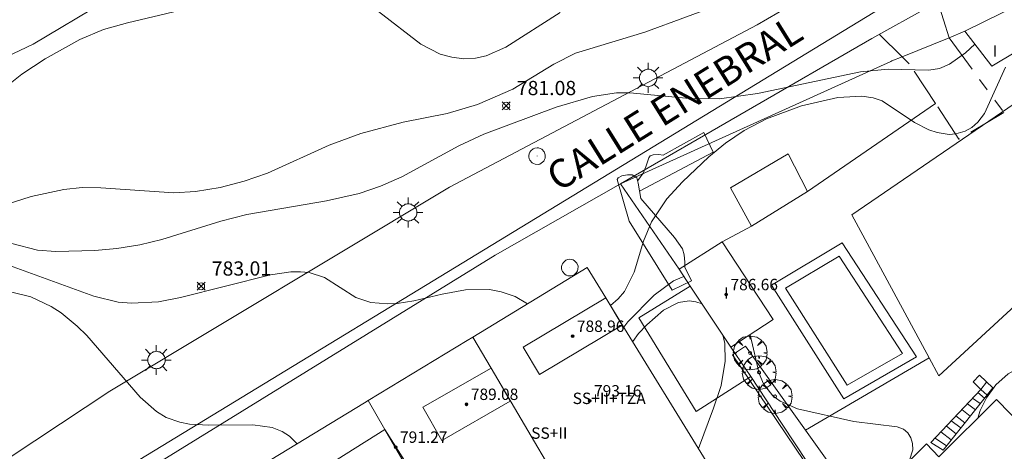
# Model space of a CAD drawing. Units: millimetres. Extents: x 422999 to 424003, y 4490499 to 4491003.
# Drawn here: x 423423 to 423492, y 4490730 to 4490760 of the extents above; entities that cross this region are included whole.
import ezdxf

# ---------------------------------------------------------------- set-up
doc = ezdxf.new("R2010")
doc.units = ezdxf.units.MM
doc.header["$MEASUREMENT"] = 0
doc.linetypes.add('VADO', pattern=[9.010000000000002, 2.71, -0.9, 0.9, -0.9, 0.9, -0.9, 0.9, -0.9])
doc.layers.get('0').update_dxf_attribs({"lineweight": 9})
for name, color, linetype, lineweight in [('1', 7, 'Continuous', 9), ('f012002l_unidadadministrativa', 7, 'TERMINO_MUN', 20), ('f012003p_num_plantas', 252, 'Continuous', 9), ('f030042l_viaurbana_texto', 7, 'Continuous', 9), ('f040024s_piscina', 140, 'Continuous', 9), ('f050002l_curvanivel_cgn', 23, 'Continuous', 9), ('f050002l_curvanivel_mae', 213, 'Continuous', 9), ('f050008p_puntocotaterreno', 7, 'Continuous', 9), ('f050009p_puntocotaconstruccionelevada', 211, 'Continuous', 9), ('f061013p_arbol', 91, 'Continuous', 9), ('f070045l_muro_tap', 11, 'MURO2', 9), ('f070045l_puerta', 11, 'Continuous', 9), ('f070047l_seto', 91, 'Continuous', 9), ('f070056l_edificacion_els', 22, 'Continuous', 9), ('f070056l_edificacion_med', 221, 'Continuous', 9), ('f070056s_edificacion_edi', 240, 'Continuous', 9), ('f070057s_edificacionligera', 11, 'Continuous', 9), ('f070058l_elementoconstruido_bordillo', 30, 'Continuous', 9), ('f071028l_acera_escalera', 11, 'Continuous', 9), ('f071028s_acera_escalera', 11, 'Continuous', 9), ('f071045l_vado', 30, 'VADO', 9), ('f081055p_farola', 7, 'Continuous', 9), ('f081065p_registro_circular', 7, 'Continuous', 9)]:
    doc.layers.add(name, color=color, linetype=linetype, lineweight=lineweight)
doc.styles.add('ROMANS', font='romans.shx')
doc.styles.get("Standard").update_dxf_attribs({"font": 'arial.ttf'})
doc.styles.add('Style-s7210005_h', font='txt')
doc.linetypes.add('MURO2', pattern='A,3.1e-05,[1,muro2.shx,S=1,R=0,X=0,Y=0],-3.058844', length=3.058875)
doc.linetypes.add('TERMINO_MUN', pattern='A,5.4e-05,[1,termino_mun.shx,S=1,R=359.999106,X=0,Y=0],-5.414529', length=5.414583)

# ---------------------------------------------------------------- blocks, each defined once
blk = doc.blocks.new('punto_cota')
at = {"layer": 'f050008p_puntocotaterreno'}
for points in [[(0, 0), (-0.2828427124746185, 0.2828427124746185)], [(0, 0), (-0.2828427124746185, -0.2828427124746185)], [(0, 0), (0.2828427124746185, 0.2828427124746185)], [(0, 0), (0.2828427124746185, -0.2828427124746185)]]:
    blk.add_lwpolyline(points, dxfattribs=at)
blk.add_circle((0, 0), 0.25, dxfattribs=at)
blk = doc.blocks.new('punto_cota_construccion_elevada')
at = {"layer": 'f050009p_puntocotaconstruccionelevada'}
h = blk.add_hatch(color=256, dxfattribs=at)
h.dxf.hatch_style = 1
edge = h.paths.add_edge_path()
edge.add_arc((0, 0), 0.1, 0, 360)
blk.add_circle((0, 0), 0.1, dxfattribs=at)
blk = doc.blocks.new('arbol')
at = {"color": 0, "linetype": 'Continuous', "lineweight": 0, "flags": 128}
for points in [[(0.9597426615655422, 0.01231648027896881), (1.19974266178906, 0.03631648048758507), (1.127742661628872, 0.4683164805173874), (0.887742661871016, 0.8043164815753698), (0.5277426615357399, 0.528316481038928), (0.8157426617108285, 0.8763164803385735), (0.4797426615841687, 1.104316480457783), (0.04774266155436635, 1.176316481083632), (0.01174266170710325, 0.9603164810687304), (-0.0482573383487761, 1.176316481083632), (-0.4802573383785784, 1.104316480457783), (-0.8162573385052383, 0.8763164803385735), (-0.5042573381215334, 0.528316481038928), (-0.8642573384568095, 0.8043164815753698), (-1.104257338214666, 0.4683164805173874), (-1.188257338479161, 0.03631648048758507), (-0.9362573381513357, 0.01231648027896881)], [(-0.9362573381513357, 0.01231648027896881), (-1.188257338479161, -0.04768351837992668), (-1.104257338214666, -0.479683518409729), (-0.8642573384568095, -0.8036835193634033), (-0.5042573381215334, -0.5036835186183453), (-0.8162573385052383, -0.8756835199892521), (-0.4802573383785784, -1.115683518350124)], [(-0.4802573383785784, -1.115683518350124), (-0.0482573383487761, -1.187683518975973), (0.01174266170710325, -0.9356835186481476), (0.04774266155436635, -1.187683518975973), (0.4797426615841687, -1.115683518350124), (0.8157426617108285, -0.8756835199892521), (0.5277426615357399, -0.5036835186183453), (0.887742661871016, -0.8036835193634033), (1.127742661628872, -0.479683518409729), (1.19974266178906, -0.04768351837992668), (0.9597426615655422, 0.01231648027896881)]]:
    blk.add_lwpolyline(points, dxfattribs=at)
at = {"color": 0, "linetype": 'Continuous', "lineweight": 0, "extrusion": (0, 0, -1)}
for start, end in [(180.0228971959459, 7.594644452011599), (7.223336131686467, 180.0228971959459)]:
    blk.add_arc((0, 0), 0.1039676011144903, start, end, dxfattribs=at)
blk = doc.blocks.new('farola')
at = {"layer": '1'}
for points in [[(-0.75, 0.75, 0), (-0.4199999999837019, 0.4199999999254942, 0)], [(0, 1.049999999813735, 0), (0, 0.6000000005587935, 0)], [(0.75, 0.75, 0), (0.4299999999930151, 0.4300000006332994, 0)], [(-1.049999999988358, 0, 0), (-0.5899999999674037, 0, 0)], [(0.01000000000931323, 0.6100000003352761, 0), (0.09000000002561137, 0.6000000005587935, 0), (0.1600000000325963, 0.5800000000745058, 0), (0.2399999999906868, 0.5700000002980232, 0), (0.2999999999883585, 0.5200000004842877, 0), (0.3699999999953434, 0.4900000002235174, 0), (0.4299999999930151, 0.4300000006332994, 0), (0.4799999999813735, 0.3900000005960464, 0), (0.5200000000186265, 0.3100000005215406, 0), (0.5700000000069849, 0.25, 0), (0.6000000000349246, 0.1800000006332994, 0), (0.6099999999860302, 0.1000000005587935, 0), (0.6099999999860302, 0.03000000026077032, 0), (0.6099999999860302, -0.03000000026077032, 0), (0.6099999999860302, -0.1099999994039536, 0), (0.6000000000349246, -0.1799999997019768, 0), (0.5700000000069849, -0.2599999997764826, 0), (0.5200000000186265, -0.3199999993667006, 0), (0.4799999999813735, -0.3899999996647239, 0), (0.4299999999930151, -0.4399999994784594, 0), (0.3699999999953434, -0.5, 0), (0.2999999999883585, -0.5300000002607703, 0), (0.2399999999906868, -0.5699999993667006, 0), (0.1600000000325963, -0.5899999998509884, 0), (0.09000000002561137, -0.599999999627471, 0), (0, -0.6200000001117587, 0), (-0.05999999999767169, -0.599999999627471, 0), (-0.1400000000139698, -0.5899999998509884, 0), (-0.2099999999627471, -0.5699999993667006, 0), (-0.2700000000186265, -0.5300000002607703, 0), (-0.3499999999767169, -0.5, 0), (-0.4099999999743886, -0.4399999994784594, 0), (-0.4500000000116415, -0.3899999996647239, 0), (-0.5, -0.3199999993667006, 0), (-0.5399999999790452, -0.2599999997764826, 0), (-0.5700000000069849, -0.1799999997019768, 0), (-0.5899999999674037, -0.1099999994039536, 0), (-0.5899999999674037, -0.03000000026077032, 0), (-0.5899999999674037, 0.03000000026077032, 0), (-0.5899999999674037, 0.1000000005587935, 0), (-0.5700000000069849, 0.1800000006332994, 0), (-0.5399999999790452, 0.25, 0), (-0.5, 0.3100000005215406, 0), (-0.4500000000116415, 0.3900000005960464, 0), (-0.4099999999743886, 0.4300000006332994, 0), (-0.3499999999767169, 0.4900000002235174, 0), (-0.2700000000186265, 0.5200000004842877, 0), (-0.2099999999627471, 0.5700000002980232, 0), (-0.1400000000139698, 0.5800000000745058, 0), (-0.05999999999767169, 0.6000000005587935, 0), (0.01000000000931323, 0.6100000003352761, 0)], [(1.049999999988358, 0, 0), (0.6099999999860302, 0, 0)], [(-0.75, -0.7400000002235174, 0), (-0.4199999999837019, -0.4100000001490116, 0)], [(0, -1.049999999813735, 0), (0, -0.6200000001117587, 0)], [(0.75, -0.75, 0), (0.4299999999930151, -0.4399999994784594, 0)]]:
    blk.add_polyline3d(points, dxfattribs=at)
blk = doc.blocks.new('B129')
at = {"layer": 'f081065p_registro_circular'}
for points in [[(0, 0.59055118110237, 0), (0.102362204724411, 0.5748031496063177, 0), (0.2204724409448566, 0.5433070866141776, 0), (0.3307086614173294, 0.4803149606299328, 0), (0.4960629921259851, 0.3070866141732509, 0), (0.5748031496063177, 0.09448818897638489, 0), (0.5669291338582916, -0.1338582677165334, 0), (0.5275590551181253, -0.2362204724409267, 0), (0.4724409448819067, -0.3464566929133639, 0), (0.2913385826771631, -0.4960629921259851, 0), (0.1889763779527698, -0.5590551181102299, 0), (0.0708661417322709, -0.5826771653543261, 0), (-0.1417322834645773, -0.5669291338582383, 0), (-0.2598425196850229, -0.5196850393700814, 0), (-0.3543307086614078, -0.464566929133845, 0), (-0.5118110236220375, -0.2834645669291191, 0), (-0.5590551181102121, -0.1811023622047259, 0), (-0.5826771653543439, -0.06299212598424475, 0), (-0.5826771653543439, 0.04724409448819245, 0), (-0.5590551181102121, 0.1653543307086736, 0), (-0.5196850393700991, 0.2677165354330668, 0), (-0.4488188976377927, 0.3622047244094517, 0), (-0.2755905511811285, 0.5196850393700814, 0), (-0.1574803149606296, 0.5669291338582738, 0), (0, 0.59055118110237, 0)], [(0, 0.007874015748043917, 0), (0, 0, 0), (0, 0.007874015748043917, 0)]]:
    blk.add_polyline3d(points, dxfattribs=at)

msp = doc.modelspace()

# ---------------------------------------------------------------- linework, layer by layer
at = {"layer": 'f012002l_unidadadministrativa'}
msp.add_polyline3d([(423000, 4490727.597233899, -1.375327248109215), (423065.473174891, 4490827.812870237, -1.375327248109215), (423364.2616978911, 4490688.100010237, -1.375327248109215), (423529.531189891, 4490788.818790237, -1.375327248109215), (423712.3006568911, 4490905.337457237, -1.375327248109215), (423835.1474887923, 4491000, -1.375327248109215)], dxfattribs=at)
at = {"layer": 'f040024s_piscina'}
msp.add_polyline3d([(423477.0569999999, 4490741.224000001, 783.8820000000001), (423480.8239820001, 4490743.474373, 783.8820000000001), (423485.266133, 4490736.644339999, 784.203), (423481.3889329999, 4490734.415459, 784.203)], close=True, dxfattribs=at)
at = {"layer": 'f050002l_curvanivel_cgn'}
for points in [[(423492.5973348528, 4490777.118341055, 779), (423488.865841662, 4490774.306150371, 779), (423483.8526873557, 4490771.003746032, 779), (423480.1612926077, 4490768.869849076, 779), (423478.5940446992, 4490768.179419592, 779), (423477.7870697153, 4490767.90940604, 779), (423475.5417759265, 4490767.457425028, 779), (423467.1494174042, 4490766.509922565, 779), (423464.8491340832, 4490766.159102025, 779), (423462.763414214, 4490765.622767627, 779), (423457.1796824252, 4490763.66877144, 779), (423455.7752644099, 4490763.31354403, 779), (423454.3262074452, 4490763.104457753, 779), (423452.4819277555, 4490763.186254399, 779), (423447.7645507353, 4490764.307130632, 779), (423446.0137580714, 4490764.565067956, 779), (423440.2376927463, 4490764.79047714, 779), (423438.6530930692, 4490764.726698091, 779), (423436.9094863621, 4490764.458652128, 779), (423434.0905049236, 4490763.607526825, 779), (423431.4743599416, 4490762.490827611, 779), (423429.2962818081, 4490761.351908731, 779), (423424.255053506, 4490758.375298657, 779), (423420.9786903511, 4490756.809758248, 779)], [(423473.0345839579, 4490761.365683892, 781), (423467.1931723471, 4490759.213914271, 781), (423462.3174276201, 4490757.733907417, 781), (423460.8087248278, 4490756.96251915, 781), (423457.9177136492, 4490755.215047184, 781), (423455.4573973423, 4490754.117877371, 781), (423453.3230115317, 4490753.491723459, 781), (423450.2334454791, 4490752.885272326, 781), (423447.252591754, 4490752.084159384, 781), (423445.0378651739, 4490751.282163779, 781), (423440.7166948749, 4490749.315808178, 781), (423439.0627539362, 4490748.74346117, 781), (423437.3749641735, 4490748.299913222, 781), (423435.6629147009, 4490748.009727729, 781), (423434.1293760997, 4490747.920710937, 781), (423429.0155794113, 4490748.283733424, 781), (423427.7022269446, 4490748.297550494, 781), (423426.411490463, 4490748.171466209, 781), (423424.1266364952, 4490747.676956451, 781), (423421.0949164146, 4490746.705924949, 781)], [(423490.355008632, 4490758.358184184, 782), (423489.7041056984, 4490757.763887487, 782), (423488.5773381198, 4490756.953028519, 782), (423487.8787458636, 4490756.667432492, 782), (423487.1344564044, 4490756.534537311, 782), (423484.2799360076, 4490756.615042374, 782), (423482.318570633, 4490756.430473034, 782), (423475.1107111479, 4490754.901453094, 782), (423472.4306901376, 4490754.536084047, 782), (423470.3226852746, 4490754.556953172, 782), (423466.1348715721, 4490754.959093887, 782), (423465.2037206121, 4490754.944158848, 782), (423463.5135103097, 4490754.678857128, 782), (423460.9682908523, 4490753.936493967, 782), (423455.897470921, 4490752.046532382, 782), (423454.1403560315, 4490751.233009956, 782), (423450.134932876, 4490749.043960503, 782), (423448.6379870688, 4490748.392, 782), (423447.1487846971, 4490747.890150242, 782), (423444.842979614, 4490747.367167783, 782), (423439.2515075758, 4490746.394735699, 782), (423437.4312618048, 4490745.928388431, 782), (423433.2800498844, 4490744.658233969, 782), (423431.7522407938, 4490744.28487075, 782), (423430.1225929589, 4490744.00819471, 782), (423428.5940256832, 4490743.877685615, 782), (423425.859514114, 4490743.804393278, 782), (423424.5579071687, 4490743.910446019, 782), (423422.7587583908, 4490744.367560341, 782)], [(423492.4968484873, 4490756.743065089, 783), (423491.0288018454, 4490753.490098859, 783), (423490.5725860169, 4490752.889295093, 783), (423490.1487206615, 4490752.52314454, 783), (423489.6702517618, 4490752.252299366, 783), (423489.0142800336, 4490752.062123286, 783), (423488.5466783823, 4490752.030401678, 783), (423487.7016816139, 4490752.151180249, 783), (423487.1153687953, 4490752.348360197, 783), (423486.1257370423, 4490752.858068926, 783), (423483.8520601742, 4490754.376660295, 783), (423483.2179420601, 4490754.605573573, 783), (423482.4327820674, 4490754.72282256, 783), (423480.7356145264, 4490754.621302051, 783), (423478.1963952117, 4490754.042178313, 783), (423475.7349008085, 4490753.12374682, 783), (423474.161240249, 4490752.293745513, 783), (423472.8648887496, 4490751.425506976, 783), (423471.6769115023, 4490750.452713282, 783), (423469.8237742172, 4490748.701586969, 783), (423468.7251961487, 4490747.501229614, 783), (423467.6549542106, 4490745.87906982, 783), (423467.1049293124, 4490744.53202009, 783), (423466.4420921306, 4490742.363173375, 783), (423465.7574574288, 4490741.006209135, 783), (423465.3299584411, 4490740.477645157, 783), (423464.7866623459, 4490740.009759963, 783)], [(423458.963322476, 4490740.139760002, 783), (423458.0856068884, 4490740.638100212, 783), (423457.108146477, 4490740.980052133, 783), (423456.2857528515, 4490741.129631707, 783), (423454.6151435038, 4490741.11784592, 783), (423452.9588365459, 4490740.817485127, 783), (423450.9767609996, 4490740.345652604, 783), (423449.7969329127, 4490740.166565423, 783), (423449.122446712, 4490740.132485395, 783), (423447.9607856356, 4490740.235234342, 783), (423446.9059065761, 4490740.58820425, 783), (423444.7151326481, 4490741.981101233, 783), (423443.6232653689, 4490742.323482079, 783), (423443.0179035796, 4490742.391375796, 783), (423442.3498073831, 4490742.387810096, 783), (423440.9090769336, 4490742.176373836, 783), (423434.5919730856, 4490740.577598877, 783), (423433.0514025675, 4490740.278431112, 783), (423431.1647590043, 4490740.174641726, 783), (423430.232662397, 4490740.251635101, 783), (423428.5064171981, 4490740.667020461, 783), (423422.5947707263, 4490742.814303555, 783)], [(423469.9334694063, 4490742.056517685, 784), (423469.1950580881, 4490741.753593387, 784), (423467.8461299709, 4490740.737350004, 784), (423465.9977673572, 4490738.865895244, 784), (423465.709662778, 4490738.505737267, 784)], [(423442.7915817854, 4490730.309496948, 784), (423442.253517686, 4490730.847244538, 784), (423441.7253442497, 4490731.178944273, 784), (423441.0301545281, 4490731.449898153, 784), (423439.671529556, 4490731.648918839, 784), (423436.5832396116, 4490731.625156387, 784), (423435.2267930842, 4490731.696572924, 784), (423434.5497216035, 4490731.820220671, 784), (423433.5952384015, 4490732.157764182, 784), (423432.9090490789, 4490732.563848345, 784), (423431.7690733602, 4490733.571923438, 784), (423428.0170973655, 4490737.907345162, 784), (423427.3566501091, 4490738.574582594, 784), (423426.2246898754, 4490739.512172644, 784), (423425.5296166101, 4490739.953011134, 784), (423424.0906379144, 4490740.620744261, 784), (423422.6717912302, 4490740.969520812, 784)], [(423485.6766804059, 4490729.023198884, 784), (423485.7722958172, 4490729.150476871, 784), (423486.0054008479, 4490729.891038184, 784), (423485.9890921771, 4490730.317839129, 784), (423485.8703905052, 4490730.718178637, 784), (423485.654621836, 4490731.064970222, 784), (423485.3422376839, 4490731.328636395, 784), (423484.9002696426, 4490731.497517886, 784), (423481.8625225739, 4490731.86705346, 784), (423477.9058734098, 4490732.767128877, 784), (423476.680256503, 4490733.299769963, 784), (423476.1687458802, 4490733.673429034, 784), (423475.5227945836, 4490734.517470095, 784), (423475.2227028202, 4490735.236417394, 784), (423474.5732159675, 4490737.96843483, 784)], [(423500.2750240532, 4490732.365003418, 784), (423499.3712798563, 4490733.124036976, 784), (423497.2804156843, 4490735.05646151, 784), (423496.3476992107, 4490735.691592699, 784), (423495.8949718176, 4490735.881880783, 784), (423495.134289661, 4490736.027386325, 784), (423494.6234839058, 4490736.008738634, 784), (423493.6383721896, 4490735.739884864, 784), (423492.6960418275, 4490735.207517885, 784), (423491.8285159171, 4490734.435653004, 784), (423491.1722056405, 4490733.5374773, 784), (423490.7301633736, 4490732.645007287, 784), (423490.5654951005, 4490732.115199512, 784)]]:
    msp.add_polyline3d(points, dxfattribs=at)
at = {"layer": 'f050002l_curvanivel_mae'}
for points in [[(423435.9013559776, 4490761.045885446, 780), (423430.8914900738, 4490759.872481, 780), (423429.1973624044, 4490759.396037296, 780), (423427.5382371561, 4490758.694123398, 780), (423425.0981749088, 4490757.333527256, 780), (423423.471578244, 4490756.25278163, 780), (423422.1761065911, 4490755.228112772, 780)], [(423461.2590010824, 4490760.594769193, 780), (423457.4355418304, 4490758.146783882, 780), (423456.050064467, 4490757.541470358, 780), (423455.3152811266, 4490757.379269373, 780), (423454.4764993338, 4490757.337993282, 780), (423453.641572849, 4490757.44106164, 780), (423452.8233894958, 4490757.673243305, 780), (423451.4709820949, 4490758.369157301, 780), (423448.4988116958, 4490760.646684345, 780)], [(423471.2089847553, 4490740.124677719, 785), (423470.7765092627, 4490740.2822428, 785), (423470.2985693836, 4490740.34155306, 785), (423469.5440764261, 4490740.22829616, 785), (423468.5094622431, 4490739.689608155, 785), (423467.3285552662, 4490738.664144418, 785), (423466.7562437473, 4490738.046246244, 785), (423466.3400091506, 4490737.480627852, 785)], [(423470.958584284, 4490729.969606825, 785), (423472.0204319958, 4490732.815411559, 785), (423472.5380412303, 4490734.409580012, 785), (423472.8186652147, 4490736.102508963, 785), (423472.7950462726, 4490737.3536585, 785), (423472.6576447042, 4490737.949101297, 785)]]:
    msp.add_polyline3d(points, dxfattribs=at)
at = {"layer": 'f070045l_muro_tap'}
for p, q in [((423488.5506337123, 4490758.802214071, 782.343), (423489.6548391297, 4490759.272314178, 782.3746906212891)), ((423469.5960558994, 4490742.574914576, 785.0550000000001), (423465.4861073392, 4490748.564964289, 782.316))]:
    msp.add_line(p, q, dxfattribs=at)
for points in [[(423465.4861073392, 4490748.564964289, 782.316), (423484.4561189619, 4490757.154783696, 781.574), (423484.5361189683, 4490757.184782924, 781.574), (423485.2626136465, 4490757.476871679, 781.7659842815735)], [(423465.4861073392, 4490748.564964289, 782.316), (423456.6960948945, 4490743.555046577, 783.159), (423423.9896357054, 4490723.379379042, 784.9271925711907)], [(423473.2260091587, 4490737.094870413, 785.0550000000001), (423474.6359914046, 4490735.024853338, 785.708), (423476.8359630127, 4490731.694826562, 785.708), (423480.3959169862, 4490726.294783212, 784.561), (423484.2558673163, 4490720.474736262, 784.561), (423491.2857766303, 4490709.844650712, 784.364)]]:
    msp.add_polyline3d(points, dxfattribs=at)
at = {"layer": 'f070045l_puerta'}
msp.add_polyline3d([(423485.263, 4490757.477, 781.7659842815735), (423487.446, 4490758.355, 782.343), (423488.551, 4490758.802, 782.343)], dxfattribs=at)
at = {"layer": 'f070047l_seto'}
for points in [[(423466.6748067377, 4490748.775777996, 782.316), (423466.7071546601, 4490748.796135142, 782.316), (423467.064842411, 4490749.311013696, 783.428), (423467.2505833028, 4490749.746869281, 783.428), (423467.3966523726, 4490750.169572187, 783.428), (423467.4762953148, 4490750.380912952, 783.428), (423467.5690481792, 4490750.526148266, 783.428), (423467.7806241033, 4490750.591890286, 783.428), (423468.1771712953, 4490750.61768256, 783.428), (423468.4678770788, 4490750.577561791, 783.428), (423471.3252691961, 4490752.155657672, 783.428), (423471.9839079838, 4490750.793256768, 783.428), (423466.820128837, 4490748.054151283, 782.316)], [(423469.100151281, 4490741.086841297, 785.0550000000001), (423466.1011825847, 4490745.948884183, 783.014), (423465.2501131365, 4490748.867880234, 782.316), (423465.3163842747, 4490748.983420475, 782.316), (423465.580934366, 4490749.11516106, 782.316), (423465.9775724412, 4490749.197124801, 782.316), (423466.2914718053, 4490749.19661706, 782.316), (423466.6215447886, 4490748.981309346, 782.316), (423466.720056273, 4490748.60116557, 782.316), (423466.916571504, 4490747.526978655, 782.316), (423469.2746679399, 4490744.797189095, 785.0550000000001), (423469.8350731615, 4490743.986750572, 785.0550000000001), (423469.9500522203, 4490743.573538029, 785.0550000000001), (423469.998786863, 4490743.061306268, 785.0550000000001), (423469.9981989553, 4490742.697843851, 785.0550000000001), (423470.4757585733, 4490741.738849775, 785.0550000000001), (423469.100151281, 4490741.086841297, 785.0550000000001)], [(423485.5480794849, 4490718.343776647, 784.561), (423481.9297053557, 4490724.310428748, 784.561), (423477.6431761548, 4490721.670688096, 784.561), (423476.367816377, 4490723.754404875, 785.425), (423480.2379196917, 4490726.335343281, 784.561), (423473.3354375025, 4490736.559828377, 785.708), (423474.2483918583, 4490737.17293518, 785.055), (423478.4689209029, 4490731.261606765, 784.8110090785186), (423482.7935513888, 4490725.204472504, 784.561), (423486.8244592853, 4490718.933165599, 784.561), (423485.5480794849, 4490718.343776647, 784.561)]]:
    msp.add_polyline3d(points, dxfattribs=at)
at = {"layer": 'f070056l_edificacion_els'}
for points in [[(423478.6072531417, 4490748.023468602, 786.1099853515625), (423477.2572744825, 4490750.67348568, 786.1099853515625), (423473.1972684875, 4490748.273522503, 786.260009765625), (423474.6872465908, 4490745.593504, 786.1400146484375), (423478.6072531417, 4490748.023468602, 786.1099853515625)], [(423470.3772289118, 4490741.373540748, 786.7999877929688), (423466.7672229336, 4490739.143573355, 786.1300048828125), (423470.7971683014, 4490732.57352426, 786.25), (423474.6371751872, 4490735.023489686, 786.239990234375)]]:
    msp.add_polyline3d(points, dxfattribs=at)
at = {"layer": 'f070056l_edificacion_med'}
for points in [[(423464.4502003723, 4490740.558578369, 791.2052366390192), (423458.6472720402, 4490737.084489973, 791.2052366390192), (423459.7962393845, 4490735.165317403, 791.2052366390192), (423465.5991677166, 4490738.6394058, 791.2052366390192), (423464.4502003723, 4490740.558578369, 791.2052366390192)], [(423455.1205942778, 4490737.803127647, 789.2452366390191), (423456.4036670405, 4490735.621663309, 790.1268535987932), (423463.2560738237, 4490723.9712866, 794.8352366390191)], [(423456.4036670405, 4490735.621663309, 791.2052366390192), (423451.6170346721, 4490732.869896772, 791.2052366390192), (423452.9542306347, 4490730.543876235, 791.2052366390192), (423457.740863003, 4490733.295642772, 791.2052366390192), (423456.4036670405, 4490735.621663309, 791.2052366390192)], [(423447.7823064495, 4490733.345036911, 789.6452366390192), (423448.953651295, 4490731.319150702, 790.8183466078084), (423455.8601338078, 4490719.374122107, 797.7352366390193)], [(423448.9536512952, 4490731.319150702, 791.2052366390192), (423444.1405971482, 4490728.284706191, 791.2052366390192), (423445.6735431088, 4490725.853239118, 791.2052366390192), (423450.4865972557, 4490728.887683629, 791.2052366390192), (423448.9536512952, 4490731.319150702, 791.2052366390192)]]:
    msp.add_polyline3d(points, dxfattribs=at)
at = {"layer": 'f070056s_edificacion_edi'}
msp.add_polyline3d([(423440.3566771121, 4490728.828396156, 784.1833479791745), (423447.5172322418, 4490733.18400974, 783.967), (423447.7823064495, 4490733.345036911, 783.9372940887469), (423454.7272436778, 4490737.563944522, 783.159), (423455.1205942779, 4490737.803127647, 783.152226158398), (423463.1472570698, 4490742.683868365, 783.014), (423464.4502003721, 4490740.558578369, 783.014), (423465.3972265562, 4490739.013840949, 783.014), (423471.497144029, 4490729.093766669, 785.708)], dxfattribs=at)
msp.add_polyline3d([(423492.2970410963, 4490721.643550377, 784.102), (423485.3971065683, 4490728.743628608, 784.203), (423486.9671132298, 4490730.313615268, 784.203), (423487.8271047646, 4490729.383605456, 784.118), (423491.8771218822, 4490733.42357103, 784.118), (423498.7770565448, 4490726.343492826, 783.863), (423496.0670455872, 4490723.713515965, 784.102), (423495.3670523629, 4490724.45352393, 784.102)], close=True, dxfattribs=at)
at = {"layer": 'f070057s_edificacionligera'}
for points in [[(423498.1689837602, 4490757.691930033, 783.0852366390201), (423496.8097214383, 4490756.707039921, 783.0852366390201), (423494.9224994972, 4490758.832393944, 783.0852366390201), (423491.5364108264, 4490756.815764559, 783.0852366390201), (423489.6548391297, 4490759.272314178, 782.3746906212963), (423494.7977937557, 4490761.826195123, 782.71411831951), (423495.1839887762, 4490761.352584146, 782.7566326977702)], [(423473.2271937986, 4490737.093760759, 785.055), (423470.377229956, 4490741.373794967, 785.055), (423469.5972400452, 4490742.573804369, 785.055), (423472.6172453479, 4490744.483777156, 785.055), (423476.1971993624, 4490739.023734067, 785.055)]]:
    msp.add_polyline3d(points, close=True, dxfattribs=at)
at = {"layer": 'f070058l_elementoconstruido_bordillo'}
for p, q in [((423478.6072531417, 4490748.023468602, 783.63), (423487.5842514075, 4490754.206171728, 782.04)), ((423474.6872465908, 4490745.593504, 783.85), (423472.6172453479, 4490744.483777156, 783.53)), ((423487.1568535811, 4490736.34334247, 783.92), (423478.468920903, 4490731.261606765, 784.22))]:
    msp.add_line(p, q, dxfattribs=at)
for points in [[(423554.4957011986, 4490800.031089902, 778.28), (423533.1682536909, 4490786.87341683, 779.79), (423512.2766844438, 4490775.128629867, 780.75), (423495.2619624314, 4490765.532852851, 782.88), (423483.1338930911, 4490758.752884666, 781.58), (423465.4861073392, 4490748.564964289, 782.15)], [(423543.8688810776, 4490799.3116956, 778.85), (423529.4671664203, 4490790.437309172, 779.87), (423510.8993000275, 4490780.095085619, 780.78), (423492.4809905931, 4490769.862035958, 781.4), (423475.0655969247, 4490759.728193749, 781.7), (423453.4757081297, 4490748.325146515, 782.56), (423429.633075455, 4490734.000689685, 784.36), (423412.1713612251, 4490722.451885963, 785.51), (423399.6590577742, 4490714.59704785, 786.39), (423388.4797286941, 4490706.957584474, 787.08)], [(423509.1095137083, 4490740.179774384, 783.98), (423502.1525255336, 4490748.278274526, 783.95), (423487.8371857905, 4490735.085652055, 783.99), (423487.156853581, 4490736.34334247, 783.92), (423481.7206880121, 4490746.39286421, 783.9), (423496.8097214383, 4490756.707039921, 783.93)], [(423476.0799131806, 4490741.45569033, 783.95), (423481.0434257773, 4490744.420863705, 783.56), (423486.2561446202, 4490736.406043469, 783.9), (423481.1575958935, 4490733.475047291, 783.99), (423476.0799131806, 4490741.45569033, 783.95), (423476.0799131806, 4490741.45569033, 783.95)]]:
    msp.add_polyline3d(points, dxfattribs=at)
at = {"layer": 'f071028l_acera_escalera'}
for p, q in [((423490.785169253, 4490734.126698934, 784.9105834960938), (423491.1752595092, 4490734.643707359, 784.4213256835938)), ((423490.785169253, 4490734.126698934, 784.9105834960938), (423491.2086411475, 4490733.731200432, 784.9432983398438)), ((423490.2003068335, 4490733.505231168, 785.3043823242188), (423490.7297393339, 4490733.129810482, 785.3048095703125)), ((423490.5727901529, 4490733.901027459, 785.0535888671875), (423491.0297673178, 4490733.50657626, 785.0783081054688)), ((423489.4515333521, 4490732.709593483, 785.80859375), (423490.0292664181, 4490732.250178458, 785.8335571289062)), ((423489.831573077, 4490733.113419118, 785.5526733398438), (423490.3897302743, 4490732.702837719, 785.5614624023438)), ((423489.0309215161, 4490732.26265641, 786.091796875), (423489.6547773562, 4490731.779906785, 786.1162109375)), ((423488.3645277129, 4490731.554554379, 786.54052734375), (423489.0452822077, 4490731.0145218, 786.5762939453125)), ((423488.7017222967, 4490731.912853284, 786.3134765625), (423489.3660891284, 4490731.417381118, 786.3341674804688)), ((423487.5670293017, 4490730.707142171, 787.0775146484375), (423488.369770075, 4490730.16623475, 787.0862426757812)), ((423487.9759504665, 4490731.141656877, 786.8021850585938), (423488.6949753376, 4490730.574617368, 786.8407592773438))]:
    msp.add_line(p, q, dxfattribs=at)
at = {"layer": 'f071028s_acera_escalera'}
msp.add_polyline3d([(423488.1222602286, 4490729.85541961, 787.27), (423487.2766737792, 4490730.398613887, 787.27), (423490.785169253, 4490734.126698934, 784.91), (423490.2322075028, 4490734.647090441, 784.24), (423490.6734550708, 4490735.115954794, 784.17), (423491.6097083838, 4490734.234848147, 784.64)], close=True, dxfattribs=at)
at = {"layer": 'f071045l_vado'}
for p, q in [((423487.7526360239, 4490761.334905699, 782.343), (423488.5506337123, 4490758.802214071, 782.343)), ((423485.2626136465, 4490757.476871679, 782.5082054430441), (423483.6692290698, 4490759.052154137, 781.5740000000001))]:
    msp.add_line(p, q, dxfattribs=at)
msp.add_polyline3d([(423488.5506337123, 4490758.802214071, 782.343), (423492.3963661267, 4490753.572952617, 783.763), (423489.2345059813, 4490751.694436226, 783.763), (423487.5842514075, 4490754.206171728, 783.7658460789924), (423485.7554994359, 4490756.989585465, 783.769), (423485.2626136465, 4490757.476871679, 782.5082054430441)], dxfattribs=at)

# ---------------------------------------------------------------- block references
at = {"layer": 'f050008p_puntocotaterreno'}
for p in [(423457.4561650036, 4490754.035053016, 781.08), (423436.046131503, 4490741.365252825, 783.01)]:
    msp.add_blockref('punto_cota', p, dxfattribs=at)
at = {"layer": 'f050009p_puntocotaconstruccionelevada'}
for p in [(423472.9033565166, 4490740.788768957, 786.66), (423462.1232198767, 4490737.861947886, 788.96), (423463.3233634767, 4490733.327577488, 793.16), (423454.678948888, 4490733.082769804, 789.08), (423449.7060938742, 4490730.074055001, 791.27)]:
    msp.add_blockref('punto_cota_construccion_elevada', p, dxfattribs=at)
at = {"layer": 'f061013p_arbol'}
for p in [(423474.5805987052, 4490736.682189532, 785.708), (423475.2110301818, 4490735.317658393, 785.708), (423476.3258373967, 4490733.633100033, 785.708)]:
    msp.add_blockref('arbol', p, dxfattribs=at)
at = {"layer": 'f081055p_farola'}
for p in [(423467.415481501, 4490755.999529861, 783.428), (423450.5687173876, 4490746.550021666, 783.159), (423432.9024359225, 4490736.190075924, 784.29)]:
    msp.add_blockref('farola', p, dxfattribs=at)
at = {"layer": 'f081065p_registro_circular'}
for p in [(423459.6320268936, 4490750.505684843, 782.316), (423461.9331273577, 4490742.675897965, 783.014)]:
    msp.add_blockref('B129', p, dxfattribs=at)

# ---------------------------------------------------------------- texts
at = {"layer": 'f012003p_num_plantas', "char_height": 0.8, "attachment_point": 5}
for s, insert, width in [('{\\fArial|b0|i0;I}', (423491.7755909095, 4490757.892), 0.8), ('{\\fArial|b0|i0;I}', (423472.907989594, 4490740.8975), 0.8), ('{\\fArial|b0|i0;SS+II+TZA}', (423464.6912856192, 4490733.497500001), 7.2), ('{\\fArial|b0|i0;SS+II}', (423460.4869968122, 4490731.057499999), 4)]:
    msp.add_mtext(s, dxfattribs=dict(at, insert=insert, width=width))
at = {"layer": 'f030042l_viaurbana_texto', "insert": (423461.4575520738, 4490747.424096274, 780.6876657260173), "char_height": 2, "width": 26, "attachment_point": 7, "rotation": 31.984088735325205, "style": 'ROMANS'}
msp.add_mtext('CALLE ENEBRAL', dxfattribs=at)
at = {"layer": 'f050008p_puntocotaterreno', "style": 'Style-s7210005_h'}
for s, p in [('781.08', (423458.2061650036, 4490754.785053016, 781.08)), ('783.01', (423436.796131503, 4490742.115252825, 783.01))]:
    msp.add_text(s, height=1, dxfattribs=at).set_placement(p)
at = {"layer": 'f050009p_puntocotaconstruccionelevada', "style": 'Style-s7210005_h'}
for s, p in [('786.66', (423473.2033565166, 4490741.088768957, 786.66)), ('788.96', (423462.4232198767, 4490738.161947886, 788.96)), ('789.08', (423454.978948888, 4490733.382769804, 789.08)), ('793.16', (423463.6233634767, 4490733.627577487, 793.16)), ('791.27', (423450.0060938742, 4490730.374055001, 791.27))]:
    msp.add_text(s, height=0.8, dxfattribs=at).set_placement(p)

doc.saveas('drawing.dxf')
